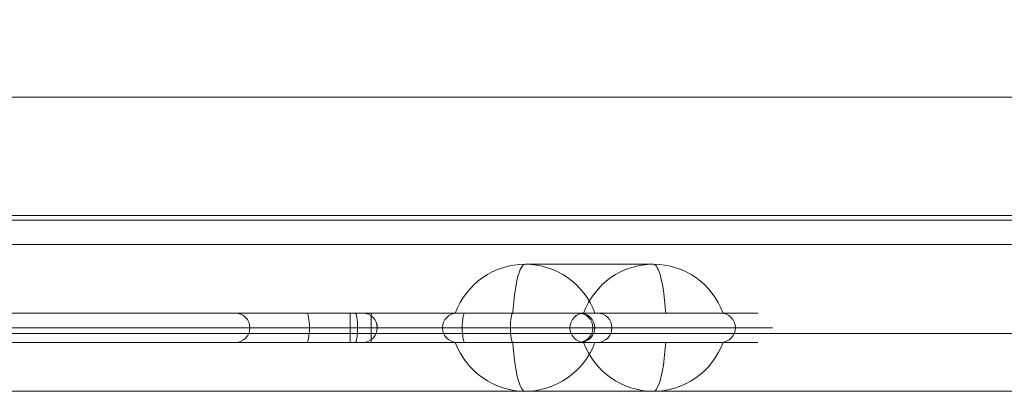
# Model space of a CAD drawing. Units: millimetres. Extents: x -1326 to 7524, y -4625 to 4925.
# Drawn here: x 1206 to 1407, y 1362 to 1438 of the extents above; entities that cross this region are included whole.
import ezdxf

# ---------------------------------------------------------------- set-up
doc = ezdxf.new("R2010")
doc.units = ezdxf.units.MM
doc.header["$MEASUREMENT"] = 0
for name, color, linetype, lineweight in [('common_[ID]_21_[Material]_Unchanged_[Source]_Cell - Level 25', 7, 'Continuous', 0), ('joiners-new - Level 25', 7, 'Continuous', 0), ('Level 61', 7, 'Continuous', 0), ('panels2_[ID]_19_[Material]_Unchanged_[Source]_WAMarketing2 - Level 25', 7, 'Continuous', 0), ('panels2_[ID]_19_[Material]_Unchanged_[Source]_WAMarketing2 - Level 26', 7, 'Continuous', 0)]:
    doc.layers.add(name, color=color, linetype=linetype, lineweight=lineweight)

# ---------------------------------------------------------------- blocks, each defined once
blk = doc.blocks.new('From Smart Solid_2')
at = {"layer": 'joiners-new - Level 25', "color": 12, "linetype": 'Continuous', "lineweight": 13}
for p, q in [((432, 24.15), (-432, 24.15)), ((432, 0), (-432, 0)), ((432, 0), (-432, 0)), ((432, -24.15), (-432, -24.15))]:
    blk.add_line(p, q, dxfattribs=at)
blk = doc.blocks.new('joiners-new')
at = {"layer": 'joiners-new - Level 25', "color": 12, "linetype": 'Continuous', "lineweight": 13}
blk.add_blockref('From Smart Solid_2', (1566.1005, 1398.0285), dxfattribs=at)
blk = doc.blocks.new('From Smart Solid_351')
at = {"layer": 'common_[ID]_21_[Material]_Unchanged_[Source]_Cell - Level 25', "color": 7, "linetype": 'Continuous', "lineweight": 13}
for p, q in [((-435, 2.5), (435, 2.5)), ((-435, -2.5), (435, -2.5))]:
    blk.add_line(p, q, dxfattribs=at)
blk = doc.blocks.new('From Smart Solid_354')
at = {"layer": 'common_[ID]_21_[Material]_Unchanged_[Source]_Cell - Level 25', "color": 7, "linetype": 'Continuous', "lineweight": 13}
for p, q in [((-435, 0), (435, 0)), ((435, 0), (-435, 0))]:
    blk.add_line(p, q, dxfattribs=at)
blk = doc.blocks.new('From Smart Solid_357')
at = {"layer": 'common_[ID]_21_[Material]_Unchanged_[Source]_Cell - Level 25', "color": 7, "linetype": 'Continuous', "lineweight": 13}
blk.add_line((-435, 435), (435, 435), dxfattribs=at)
blk = doc.blocks.new('From Smart Solid_361')
at = {"layer": 'common_[ID]_21_[Material]_Unchanged_[Source]_Cell - Level 25', "color": 7, "linetype": 'Continuous', "lineweight": 13}
for p, q in [((-435, 15), (435, 15)), ((435, -15), (-435, -15))]:
    blk.add_line(p, q, dxfattribs=at)
blk = doc.blocks.new('common_1')
at = {"layer": 'common_[ID]_21_[Material]_Unchanged_[Source]_Cell - Level 25', "color": 7, "linetype": 'Continuous', "lineweight": 13}
for name, p in [('From Smart Solid_351', (1566.1005, 1394.5425)), ('From Smart Solid_354', (1566.1005, 1397.0425)), ('From Smart Solid_361', (1566.1005, 1377.0425)), ('From Smart Solid_357', (1566.1005, 927.0425))]:
    blk.add_blockref(name, p, dxfattribs=at)
blk = doc.blocks.new('From Smart Solid_492')
at = {"layer": 'panels2_[ID]_19_[Material]_Unchanged_[Source]_WAMarketing2 - Level 26', "color": 7, "linetype": 'Continuous', "lineweight": 13}
for p, q in [((-27.61, 5), (1.17, 5)), ((-1.17, 5), (-27.39, 5)), ((-1.17, 5), (27.61, 5)), ((27.39, 5), (1.17, 5)), ((13.11, -5), (-13.11, -5))]:
    blk.add_line(p, q, dxfattribs=at)
at = {"layer": 'panels2_[ID]_19_[Material]_Unchanged_[Source]_WAMarketing2 - Level 26', "color": 7, "linetype": 'Continuous', "lineweight": 13, "extrusion": (0, 0, -1)}
for centre, ratio, end_param in [((-13.11, 10.51), 0.984808, 7.490684), ((-13.11, 10.51), 0.984808, 6.283185), ((13.11, 10.51), 0.984808, 7.490684), ((13.11, 10.51), 0.173648, 6.283185)]:
    blk.add_ellipse(centre, major_axis=(0, -15.51), ratio=ratio, start_param=5.075687, end_param=end_param, dxfattribs=at)
at = {"layer": 'panels2_[ID]_19_[Material]_Unchanged_[Source]_WAMarketing2 - Level 26', "color": 7, "linetype": 'Continuous', "lineweight": 13}
for centre, major_axis, ratio, start_param, end_param in [((-13.11, 10.51), (0, 15.51), 0.173648, 1.934094, 3.141593), ((13.11, 10.51), (0, -15.51), 0.984808, 5.075687, 6.283185)]:
    blk.add_ellipse(centre, major_axis=major_axis, ratio=ratio, start_param=start_param, end_param=end_param, dxfattribs=at)
blk = doc.blocks.new('From Smart Solid_493')
at = {"layer": 'panels2_[ID]_19_[Material]_Unchanged_[Source]_WAMarketing2 - Level 26', "color": 7, "linetype": 'Continuous', "lineweight": 13}
for p, q in [((-27.61, 5), (1.17, 5)), ((-1.17, 5), (-27.39, 5)), ((-1.17, 5), (27.61, 5)), ((27.39, 5), (1.17, 5)), ((13.11, -5), (-13.11, -5))]:
    blk.add_line(p, q, dxfattribs=at)
at = {"layer": 'panels2_[ID]_19_[Material]_Unchanged_[Source]_WAMarketing2 - Level 26', "color": 7, "linetype": 'Continuous', "lineweight": 13, "extrusion": (0, 0, -1)}
for centre, ratio, end_param in [((-13.11, 10.51), 0.984808, 7.490684), ((-13.11, 10.51), 0.984808, 6.283185), ((13.11, 10.51), 0.984808, 7.490684), ((13.11, 10.51), 0.173648, 6.283185)]:
    blk.add_ellipse(centre, major_axis=(0, -15.51), ratio=ratio, start_param=5.075687, end_param=end_param, dxfattribs=at)
at = {"layer": 'panels2_[ID]_19_[Material]_Unchanged_[Source]_WAMarketing2 - Level 26', "color": 7, "linetype": 'Continuous', "lineweight": 13}
for centre, major_axis, ratio, start_param, end_param in [((-13.11, 10.51), (0, 15.51), 0.173648, 1.934094, 3.141593), ((13.11, 10.51), (0, -15.51), 0.984808, 5.075687, 6.283185)]:
    blk.add_ellipse(centre, major_axis=major_axis, ratio=ratio, start_param=start_param, end_param=end_param, dxfattribs=at)
blk = doc.blocks.new('From Smart Solid_494')
at = {"layer": 'panels2_[ID]_19_[Material]_Unchanged_[Source]_WAMarketing2 - Level 26', "color": 7, "linetype": 'Continuous', "lineweight": 13}
for p, q in [((13.11, 5), (-13.11, 5)), ((-27.61, -5), (1.17, -5)), ((-1.17, -5), (-27.39, -5)), ((-1.17, -5), (27.61, -5)), ((27.39, -5), (1.17, -5))]:
    blk.add_line(p, q, dxfattribs=at)
for centre, ratio, end_param in [((-13.11, -10.51), 0.984808, 7.490684), ((-13.11, -10.51), 0.984808, 6.283185), ((13.11, -10.51), 0.984808, 7.490684), ((13.11, -10.51), 0.173648, 6.283185)]:
    blk.add_ellipse(centre, major_axis=(0, 15.51), ratio=ratio, start_param=5.075687, end_param=end_param, dxfattribs=at)
at = {"layer": 'panels2_[ID]_19_[Material]_Unchanged_[Source]_WAMarketing2 - Level 26', "color": 7, "linetype": 'Continuous', "lineweight": 13, "extrusion": (0, 0, -1)}
for centre, major_axis, ratio, start_param, end_param in [((-13.11, -10.51), (0, -15.51), 0.173648, 1.934094, 3.141593), ((13.11, -10.51), (0, 15.51), 0.984808, 5.075687, 6.283185)]:
    blk.add_ellipse(centre, major_axis=major_axis, ratio=ratio, start_param=start_param, end_param=end_param, dxfattribs=at)
blk = doc.blocks.new('From Smart Solid_495')
at = {"layer": 'panels2_[ID]_19_[Material]_Unchanged_[Source]_WAMarketing2 - Level 26', "color": 7, "linetype": 'Continuous', "lineweight": 13}
for p, q in [((13.11, 5), (-13.11, 5)), ((-27.61, -5), (1.17, -5)), ((-1.17, -5), (-27.39, -5)), ((-1.17, -5), (27.61, -5)), ((27.39, -5), (1.17, -5))]:
    blk.add_line(p, q, dxfattribs=at)
for centre, ratio, end_param in [((-13.11, -10.51), 0.984808, 7.490684), ((-13.11, -10.51), 0.984808, 6.283185), ((13.11, -10.51), 0.984808, 7.490684), ((13.11, -10.51), 0.173648, 6.283185)]:
    blk.add_ellipse(centre, major_axis=(0, 15.51), ratio=ratio, start_param=5.075687, end_param=end_param, dxfattribs=at)
at = {"layer": 'panels2_[ID]_19_[Material]_Unchanged_[Source]_WAMarketing2 - Level 26', "color": 7, "linetype": 'Continuous', "lineweight": 13, "extrusion": (0, 0, -1)}
for centre, major_axis, ratio, start_param, end_param in [((-13.11, -10.51), (0, -15.51), 0.173648, 1.934094, 3.141593), ((13.11, -10.51), (0, 15.51), 0.984808, 5.075687, 6.283185)]:
    blk.add_ellipse(centre, major_axis=major_axis, ratio=ratio, start_param=start_param, end_param=end_param, dxfattribs=at)
blk = doc.blocks.new('From Smart Solid_510')
at = {"layer": 'panels2_[ID]_19_[Material]_Unchanged_[Source]_WAMarketing2 - Level 25', "color": 40, "linetype": 'Continuous', "lineweight": 13}
for p, q in [((-111.43, 33), (-111.43, -17)), ((-111.43, 33), (-111.43, -17)), ((-114.43, 30), (-114.43, -17)), ((-114.43, 30), (-114.43, -17)), ((-108.43, 30), (-108.43, -17)), ((-108.43, 30), (-108.43, -17)), ((-114.43, -17), (-114.43, -33)), ((-114.43, -17), (-111.43, -17)), ((-114.43, -17), (-114.43, -33)), ((-114.43, -17), (-111.43, -17)), ((-111.43, -30), (-111.43, -17)), ((-111.43, -17), (-108.43, -17)), ((-111.43, -30), (-111.43, -17)), ((-111.43, -17), (-108.43, -17)), ((-108.43, -27), (-108.43, -17)), ((-108.43, -27), (-108.43, -17)), ((-111.43, -30), (-108.43, -27)), ((-111.43, -30), (-108.43, -27)), ((28.06, -27), (-108.43, -27)), ((-108.43, -27), (32.34, -27)), ((19.2, -27), (4.33, -27)), ((19.2, -27), (4.33, -27)), ((4.6, -27), (30.65, -27)), ((30.65, -27), (4.6, -27)), ((29.05, -27), (19.2, -27)), ((19.2, -27), (29.05, -27)), ((28.06, -27), (75.06, -27)), ((28.06, -27), (28.06, -30)), ((28.06, -27), (28.06, -30)), ((49.9, -27), (29.05, -27)), ((49.9, -27), (29.05, -27)), ((51.5, -27), (30.65, -27)), ((51.5, -27), (30.65, -27)), ((32.34, -27), (78.63, -27)), ((32.34, -30), (32.34, -27)), ((75.95, -27), (49.9, -27)), ((49.9, -27), (75.95, -27)), ((51.5, -27), (61.35, -27)), ((61.35, -27), (51.5, -27)), ((76.22, -27), (61.35, -27)), ((76.22, -27), (61.35, -27)), ((70.99, -27), (78.63, -27)), ((103.88, -27), (78.63, -27)), ((78.63, -27), (103.88, -27)), ((103.88, -27), (111.43, -27)), ((-111.43, -30), (-108.43, -33)), ((-108.43, -33), (-111.43, -30)), ((-111.43, -33), (-111.43, -30)), ((-111.43, -33), (-111.43, -30)), ((-111.43, -30), (32.34, -30)), ((28.06, -30), (-111.43, -30)), ((19.72, -30), (7.33, -30)), ((19.72, -30), (7.33, -30)), ((7.55, -30), (33.6, -30)), ((33.6, -30), (7.55, -30)), ((29.57, -30), (19.72, -30)), ((19.72, -30), (29.57, -30)), ((28.06, -30), (78.06, -30)), ((28.06, -30), (28.06, -33)), ((28.06, -30), (28.06, -33)), ((46.95, -30), (29.57, -30)), ((46.95, -30), (29.57, -30)), ((32.34, -30), (81.58, -30)), ((32.34, -33), (32.34, -30)), ((50.98, -30), (33.6, -30)), ((50.98, -30), (33.6, -30)), ((72.99, -30), (46.95, -30)), ((46.95, -30), (72.99, -30)), ((50.98, -30), (60.83, -30)), ((60.83, -30), (50.98, -30)), ((73.22, -30), (60.83, -30)), ((73.22, -30), (60.83, -30)), ((73.99, -30), (81.58, -30)), ((81.58, -30), (106.83, -30)), ((106.83, -30), (81.58, -30)), ((106.83, -30), (114.43, -30)), ((-111.43, -33), (-114.43, -33)), ((-111.43, -33), (-114.43, -33)), ((-108.43, -33), (-111.43, -33)), ((-108.43, -33), (-111.43, -33)), ((28.06, -33), (-108.43, -33)), ((-108.43, -33), (32.34, -33)), ((4.33, -33), (19.2, -33)), ((4.33, -33), (19.2, -33)), ((4.6, -33), (30.65, -33)), ((30.65, -33), (4.6, -33)), ((29.05, -33), (19.2, -33)), ((19.2, -33), (29.05, -33)), ((28.06, -33), (75.06, -33)), ((29.05, -33), (49.9, -33)), ((29.05, -33), (49.9, -33)), ((30.65, -33), (51.5, -33)), ((30.65, -33), (51.5, -33)), ((32.34, -33), (78.63, -33)), ((75.95, -33), (49.9, -33)), ((49.9, -33), (75.95, -33)), ((51.5, -33), (61.35, -33)), ((61.35, -33), (51.5, -33)), ((61.35, -33), (76.22, -33)), ((61.35, -33), (76.22, -33)), ((70.99, -33), (78.63, -33)), ((103.88, -33), (78.63, -33)), ((78.63, -33), (103.88, -33)), ((103.88, -33), (111.43, -33))]:
    blk.add_line(p, q, dxfattribs=at)
at = {"layer": 'panels2_[ID]_19_[Material]_Unchanged_[Source]_WAMarketing2 - Level 25', "color": 40, "linetype": 'Continuous', "lineweight": 13, "extrusion": (0, 0, -1)}
for centre, start, end in [((111.43, 30), 360, 90), ((111.43, 30), 360, 90), ((111.43, 30), 90, 180), ((111.43, 30), 90, 180), ((-75.06, -30), 90, 180), ((-75.06, -30), 180, 270)]:
    blk.add_arc(centre, 3, start, end, dxfattribs=at)
for centre, ratio, start_param, end_param in [((4.6, -30), 0.984808, 3.141593, 4.712389), ((19.2, -30), 0.173648, 3.141593, 4.712389), ((29.05, -30), 0.173648, 3.141593, 4.712389), ((30.65, -30), 0.984808, 3.141593, 4.712389), ((49.9, -30), 0.984808, 1.570796, 3.141593), ((51.5, -30), 0.173648, 1.570796, 3.141593), ((61.35, -30), 0.173648, 1.570796, 3.141593), ((75.95, -30), 0.984808, 1.570796, 3.141593), ((4.6, -30), 0.984808, 4.712389, 6.283185), ((19.2, -30), 0.173648, 4.712389, 6.283185), ((29.05, -30), 0.173648, 4.712389, 6.283185), ((30.65, -30), 0.984808, 4.712389, 6.283185), ((49.9, -30), 0.984808, 0, 1.570796), ((51.5, -30), 0.173648, 0, 1.570796), ((61.35, -30), 0.173648, 0, 1.570796), ((75.95, -30), 0.984808, 0, 1.570796)]:
    blk.add_ellipse(centre, major_axis=(0, -3), ratio=ratio, start_param=start_param, end_param=end_param, dxfattribs=at)
at = {"layer": 'panels2_[ID]_19_[Material]_Unchanged_[Source]_WAMarketing2 - Level 25', "color": 40, "linetype": 'Continuous', "lineweight": 13}
for centre, ratio, start_param, end_param in [((4.6, -30), 0.984808, 1.570796, 3.141593), ((19.2, -30), 0.173648, 1.570796, 3.141593), ((29.05, -30), 0.173648, 1.570796, 3.141593), ((30.65, -30), 0.984808, 1.570796, 3.141593), ((49.9, -30), 0.984808, 3.141593, 4.712389), ((51.5, -30), 0.173648, 3.141593, 4.712389), ((61.35, -30), 0.173648, 3.141593, 4.712389), ((75.95, -30), 0.984808, 3.141593, 4.712389), ((74.71, -30), 0.99259, 1.570796, 3.141593), ((78.63, -30), 0.984808, 1.570797, 3.141594), ((78.63, -30), 0.984808, 1.570796, 3.141593), ((103.88, -30), 0.984808, 1.570796, 3.141593), ((103.88, -30), 0.984808, 1.570796, 3.141593), ((4.6, -30), 0.984808, 0, 1.570796), ((19.2, -30), 0.173648, 0, 1.570796), ((29.05, -30), 0.173648, 0, 1.570796), ((30.65, -30), 0.984808, 0, 1.570796), ((49.9, -30), 0.984808, 4.712389, 6.283185), ((51.5, -30), 0.173648, 4.712389, 6.283185), ((61.35, -30), 0.173648, 4.712389, 6.283185), ((75.95, -30), 0.984808, 4.712389, 6.283185), ((74.71, -30), 0.99259, 0, 1.570796), ((78.63, -30), 0.984808, 0, 1.570796), ((78.63, -30), 0.984808, 0, 1.570796), ((103.88, -30), 0.984808, 0, 1.570796), ((103.88, -30), 0.984808, 0, 1.570796)]:
    blk.add_ellipse(centre, major_axis=(0, -3), ratio=ratio, start_param=start_param, end_param=end_param, dxfattribs=at)
for p in [(-111.43, 33), (-114.43, 30), (-108.43, 30), (-108.43, -27), (-114.43, -33)]:
    blk.add_point(p, dxfattribs=at)
blk = doc.blocks.new('panels2_3')
at = {"layer": 'panels2_[ID]_19_[Material]_Unchanged_[Source]_WAMarketing2 - Level 25', "color": 40, "linetype": 'Continuous', "lineweight": 13}
blk.add_blockref('From Smart Solid_510', (1245.529, 1405.0425), dxfattribs=at)
at = {"layer": 'panels2_[ID]_19_[Material]_Unchanged_[Source]_WAMarketing2 - Level 26', "color": 7, "linetype": 'Continuous', "lineweight": 13}
for name, p in [('From Smart Solid_494', (1322.4765, 1383.0425)), ('From Smart Solid_495', (1322.4765, 1383.0425)), ('From Smart Solid_492', (1322.4765, 1367.0425)), ('From Smart Solid_493', (1322.4765, 1367.0425))]:
    blk.add_blockref(name, p, dxfattribs=at)

msp = doc.modelspace()

# ---------------------------------------------------------------- block references
at = {"layer": 'Level 61', "color": 7, "linetype": 'Continuous', "lineweight": 0}
for name in ['joiners-new', 'panels2_3', 'common_1']:
    msp.add_blockref(name, (0, 0), dxfattribs=at)

doc.saveas('drawing.dxf')
